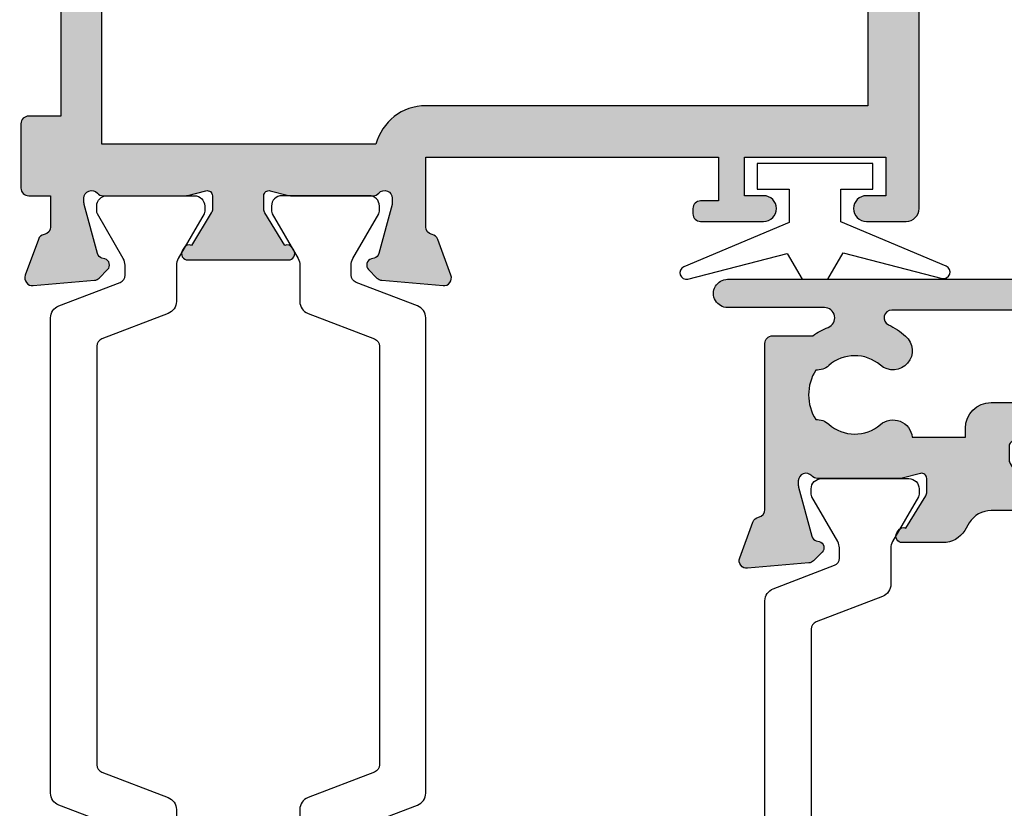
# Model space of a CAD drawing. Units: millimetres. Extents: x 2 to 388, y 9 to 499.
# Drawn here: x 156 to 194, y 341 to 371 of the extents above; entities that cross this region are included whole.
import ezdxf

# ---------------------------------------------------------------- set-up
doc = ezdxf.new("R2010")
doc.units = ezdxf.units.MM
doc.layers.add('APL Hatch', color=253, linetype='Continuous')
doc.layers.add('APL Joinery', color=2, linetype='Continuous')

# ---------------------------------------------------------------- blocks, each defined once
blk = doc.blocks.new('9100372')
at = {"layer": 'APL Joinery', "color": 8}
blk.add_lwpolyline([(27.59999999999957, -2.100000000001564), (27.39358983848568, -2.100000000001445, -0.1316524975874481), (27.29358983848564, -2.073205080758325), (25.55076951545799, -1.066987298109297, 0.1316524975873786), (25.30076951545799, -1.000000000001525), (23.88650901760199, -1.000000000001536, -0.3105082534628075), (23.41971880435341, -0.6791839747742268), (22.4267798700598, 1.907510384862205, 0.3105082534628204), (22.1467057421106, 2.099999999998579), (5.853263540159887, 2.099999999998539, 0.3105082534628137), (5.573189412210738, 1.907510384862149), (4.580250477917261, -0.6791839747742053, -0.3105082534628212), (4.11346026466866, -1.000000000001536), (2.699230484541076, -1.00000000000152, 0.1316524975873785), (2.449230484541076, -1.066987298109297), (0.7064101615134035, -2.0732050807583, -0.131652497587463), (0.6064101615133808, -2.100000000001445), (0.4000000000004603, -2.100000000001558, -0.4142135623716298), (-4.689582056016661e-13, -1.699999999998625), (-4.405364961712621e-13, 1.699999999998624, -0.4142135623715966), (0.400000000001441, 2.099999999998459), (0.6064101615132671, 2.099999999998489, -0.1316524975874344), (0.7064101615132898, 2.073205080755485), (2.449230484540962, 1.066987298106302, 0.1316524975873727), (2.699230484540962, 0.9999999999984643), (3.090612326330458, 0.9999999999984768, 0.3105082534628139), (3.370686454279607, 1.19248961513486), (4.286852581566109, 3.579183974771291, -0.3105082534628137), (4.753642794814695, 3.899999999998517), (23.24631822363766, 3.899999999998641, -0.3105082534628203), (23.7131084368862, 3.57918397477131), (24.62927456417269, 1.192489615134831, 0.3105082534628368), (24.90934869212185, 0.9999999999984537), (25.3007695154581, 0.9999999999984643, 0.1316524975873727), (25.5507695154581, 1.066987298106303), (27.29358983848577, 2.073205080755485, -0.1316524975874183), (27.39358983848579, 2.099999999998478), (27.59999999999762, 2.099999999998459, -0.4142135623715966), (27.9999999999995, 1.699999999996577), (27.99999999999947, -1.699999999997602, -0.4142135623716307)], format="xyb", close=True, dxfattribs=at)
blk = doc.blocks.new('35332')
at = {"layer": 'APL Hatch'}
h = blk.add_hatch(color=256, dxfattribs=at)
h.dxf.hatch_style = 1
h.paths.add_polyline_path([(-0.5, 22.85455429961985, 0.4142135623730951), (-1, 22.35455429961985), (-1, 20.80455429962058, 1), (0, 20.80455429962058), (0, 21.55455429962058), (1.5, 21.55455429962058), (1.5, 16.05455429962058), (0, 16.05455429962058), (0, 16.80455429962058, 1), (-1, 16.80455429962058), (-1, 14.35455429964036, 0.4142135623730955), (-0.6999999999802213, 14.05455429962058), (-0.4999999999853486, 14.05455429962058, 0.4142135623730923), (-0.1999999999898137, 14.35455429961612), (-0.1999999999898137, 15.05455429962058), (1.5, 15.05455429962058), (1.5, 3.654554299571828), (-1.21008731767553, 3.654554299579104, -0.3613975351195965), (-1.50504365884256, 3.899775135608824, 0.2655138063250114), (-1.697393957009986, 4.126903757869076), (-3.097393957017402, 4.636462085828498, 0.5486187866247061), (-3.498858409438888, 4.328407576766804), (-3.290240567581819, 1.943894733161777, 0.1763269807074265), (-3.203514192510347, 1.757909421631275), (-2.876776695291248, 1.431171924412176, 0.7036714422218047), (-2.436999539656668, 1.598782419806565, -0.329769472332394), (-2.25185599906068, 1.831556060896069), (-0.3000000000435676, 2.35455429958078), (-0.100000000015207, 2.354554299594383, -0.688500258113351), (0.09999999999209308, 1.830947501837997, 0.213421765296953), (0, 1.607340704121267), (0, -1.607340704243075, 0.0632542239302803), (0.009526249034529144, -1.682340704243341), (0.1936491673133816, -2.395445700388152, -0.4903143948263198), (3.865352482534945e-12, -2.645445700387427), (-0.5156738030726302, -2.645445700387427, -0.1378721067459245), (-0.6719766926237085, -2.601510939570876), (-1.930971907870116, -1.833016978029264, 0.4191219439634823), (-2.079701685226127, -1.509025469596146, 0.655235494140802), (-2.499999999996362, -1.692051380285079), (-2.499999999996362, -5.598840020489774, 0.655235494131459), (-2.079701685230404, -5.781865931181994, 0.4191219439707016), (-1.930971907870116, -5.45787442274559), (-0.6719766926199782, -4.689380461203523, -0.1378721067474551), (-0.5156738030680899, -4.645445700387427), (5.123013124830322e-12, -4.645445700391065, -0.4903143948233828), (0.193649167311392, -4.895445700387356), (0.009526249034351508, -5.608550696532205, 0.06325422392938754), (0, -5.683550696531427), (-3.637978807091713e-12, -8.898232104894227, 0.2134217652948532), (0.09999999998920117, -9.121838902615728, -0.688500258126678), (-0.1000000000361112, -9.645445700376513), (-0.3000000000506446, -9.64544570035385), (-2.25185599906623, -9.122447461663977, -0.267949192433741), (-2.428632694356224, -8.945670766370256), (-2.458518543425789, -8.834135259208427, 0.5773502691966214), (-2.876776695293408, -8.722063325185552), (-3.203514192511527, -9.048800822407308, 0.176326980705996), (-3.290240567581826, -9.23478613393663), (-3.498858409438888, -11.61929897754166, 0.5486187866243154), (-3.097393957017736, -11.92735348660347), (-1.69739395701297, -11.41779515864684, 0.2655138063240755), (-1.50504365884273, -11.1906665363846, -0.3613975351194501), (-1.210087317676319, -10.9454457003576), (1.09146469640109e-10, -10.94544570035941), (1.127773430198431e-10, -11.79544570038288, 0.4142135623714232), (0.3000000001116163, -12.09544570038088), (2.799999999998839, -12.09544570038452, 0.4142135623735181), (3.099999999998545, -11.79544570038524), (3.099999999998545, -10.54544570040343), (8.599999999990814, -10.54544570038161, 0.4142135623719321), (9.399999999983272, -9.745445700385972), (9.399999999983272, -9.245445700384153, 0.4142135623730951), (9.099999999984, -8.94544570038488), (8.9000000000051, -8.945445700384877), (8.9000000000051, -8.245445700396886, 0.4142135623677687), (8.600000000013104, -7.945445700399432), (8.400000000010557, -7.945445700395794, 0.4142135623784228), (8.100000000005103, -8.245445700395791), (8.100000000005103, -8.94544570038488), (2, -8.94544570038488), (2, 1.718062626468125, 0.3419987131196466), (3.5, 3.654554299571831), (3.5, 20.85455429961986), (13.65747101733254, 20.85455429961985, -0.5597847602944089), (13.92487333594643, 20.41855429961851, 0.3123596132767296), (14.45350834988292, 16.52692024850369, 1), (15.6344899847244, 17.60640270699541, -0.3804921683416127), (15.60160080274442, 20.06574366759902, 0.1432248589161715), (15.81188602269685, 20.52514855824847, -0.3193344650631361), (18.18811397729224, 20.52514855824301, 0.143224858910082), (18.39839919724616, 20.0657436676099, -0.3804921683430769), (18.36551001527011, 17.6064027069972, 1), (19.54649165010937, 16.52692024850686, 0.3123596132765084), (20.07512666404739, 20.41855429961811, -0.5597847602941108), (20.34252898266068, 20.85455429961803), (68.65747101735437, 20.85455429961803, -0.5597847602931767), (68.92487333596877, 20.41855429961769, 0.3123596132769775), (69.45350834992176, 16.5269202485043, 1), (70.63448998475414, 17.60640270699455, -0.380492168343312), (70.60160080277913, 20.06574366760732, 0.1432248589114158), (70.81188602273316, 20.52514855824297, -0.3193344650632889), (73.18811397732861, 20.5251485582503, 0.1432248589154318), (73.39839919728257, 20.06574366760147, -0.3804921683422003), (73.36551001530441, 17.60640270699493, 1), (74.54649165014388, 16.52692024850681, 0.3123596132764281), (75.07512666407843, 20.4185542996197, -0.5597847602943938), (75.34252898269165, 20.85455429961985), (101.6574710173562, 20.85455429961803, -0.5597847602931586), (101.9248733359706, 20.41855429961769, 0.3123596132769764), (102.4535083499236, 16.52692024850429, 1), (103.634489984756, 17.60640270699455, -0.3804921683433138), (103.601600802781, 20.06574366760731, 0.1432248589114509), (103.8118860227351, 20.52514855824305, -0.3193344650632678), (106.1881139773304, 20.52514855825038, 0.1432248589153199), (106.3983991972841, 20.06574366760181, -0.3804921683423463), (106.3655100153041, 17.60640270699639, 1), (107.5464916501451, 16.52692024850615, 0.3123596132765616), (108.0751266640823, 20.41855429961933, -0.5597847602941531), (108.3425289826946, 20.85455429961803), (116.2000000000389, 20.85455429961985), (116.2000000000389, -8.945445700384884), (114.4000000000378, -8.945445700384887), (114.4000000000451, -8.245445700394548, 0.4142135623814681), (114.1000000000331, -7.94544570038488), (113.3000000000284, -7.945445700399432, 0.4142135623677675), (113.0000000000364, -8.245445700396886), (113.0000000000364, -8.945445700384877), (112.8000000000557, -8.94544570038488, 0.4142135623730951), (112.5000000000582, -9.245445700382334), (112.5000000000582, -9.745445700380515, 0.4142135623720702), (113.3000000000547, -10.54544570037979), (114.3377510960945, -10.54544570038343), (114.0102222521721, -11.76779998685275, 0.4931454260307468), (114.3000000000578, -12.14544570038197), (117.700000000046, -12.14544570038379, 0.4142135623734352), (118.00000000006, -11.84544570036977), (118.0000000000382, 22.55455429961713, 0.4142135623729094), (117.7000000000353, 22.85455429961985)])
at = {"layer": 'APL Joinery'}
for points in [[(8.599999999985819, -10.54544570038161), (3.099999999998545, -10.54544570040343), (3.099999999998545, -11.79544570038524, -0.414213562373095), (2.799999999999272, -12.09544570038452), (0.3000000001084118, -12.09544570038088, -0.4142135623695433), (1.127773430198431e-10, -11.79544570038161), (1.091393642127514e-10, -10.94544570035941), (-1.210087317675061, -10.9454457003576, 0.3613975351200783), (-1.505043658842624, -11.19066653638401, -0.2655138063276444), (-1.697393957016175, -11.417795158648), (-3.097393957024906, -11.92735348660608, -0.5486187866148977), (-3.498858409438981, -11.61929897754271), (-3.29024056758135, -9.234786133931266, -0.1763269807056402), (-3.20351419250801, -9.048800822403791), (-2.876776695295121, -8.722063325187264, -0.5773502691978308), (-2.45851854342618, -8.83413525920696), (-2.428632694354746, -8.94567076637577, 0.2679491924381776), (-2.251855999056716, -9.122447461666525), (-0.3381499642855488, -9.635223448245597, 0.06554346281533427), (-0.2605042507639155, -9.645445700358323), (-0.1000000000312866, -9.645445700376513, 0.6885002580394171), (0.1000000000385626, -9.121838902659874, -0.2134217652407498), (-3.637978807091713e-12, -8.898232105022545), (0, -5.683550696527163, -0.06325422393080642), (0.009526249035843648, -5.608550696526438), (0.1936491673113778, -4.895445700387427, 0.4903143948314463), (0, -4.645445700391065), (-0.5156738030709676, -4.645445700387427, 0.1378721067467079), (-0.6719766926216835, -4.689380461204564), (-1.930971907870116, -5.45787442274559, -0.3611145255622781), (-2.034392512312479, -5.760126756620593), (-2.119747592038038, -5.812227719803559, -0.5855240683302514), (-2.499999999996362, -5.598840020486023), (-2.499999999996362, -1.692051380288831, -0.5855240683302514), (-2.119747592038038, -1.478663680971295), (-2.034392512312479, -1.530764644156079, -0.3611145255603622), (-1.930971907870116, -1.833016978029265), (-0.6719766926216835, -2.601510939572108, 0.1378721067453225), (-0.5156738030709676, -2.645445700387427), (0, -2.645445700387427, 0.4903143948334773), (0.1936491673131968, -2.395445700387427), (0.009526249035843648, -1.682340704248418, -0.06325422393080642), (0, -1.607340704247688), (0, 1.60734070424769, -0.2134217652411253), (0.1000000000385626, 1.830947501879564, 0.68850025805651), (-0.1000000000312866, 2.354554299594383), (-0.2605042507639155, 2.354554299583469, 0.06554346281533455), (-0.3381499642855488, 2.344332047470743), (-2.251855999056716, 1.831556060897128, 0.2679491924355669), (-2.428632694354746, 1.654779365600918), (-2.45851854342618, 1.543243858433925, -0.5773502691927029), (-2.876776695291483, 1.431171924412411), (-3.20351419250801, 1.757909421628938, -0.1763269807056402), (-3.29024056758135, 1.943894733156414), (-3.498858409438981, 4.328407576767859, -0.5486187866148979), (-3.097393957024906, 4.636462085831226), (-1.697393957016175, 4.126903757871332, -0.2655138063305823), (-1.505043658842624, 3.899775135609161, 0.361397535120363), (-1.210087317675061, 3.654554299579104), (1.5, 3.654554299571828), (1.5, 15.05455429962058), (-0.1999999999898137, 15.05455429962058), (-0.1999999999898137, 14.35455429960894, -0.4142135623661802), (-0.4999999999854481, 14.05455429962058), (-0.6999999999898137, 14.05455429962058, -0.414213562363243), (-1, 14.35455429963986), (-1, 16.80455429962058, -0.9999999999999999), (0, 16.80455429962058), (0, 16.05455429962058), (1.5, 16.05455429962058), (1.5, 21.55455429962058), (0, 21.55455429962058), (0, 20.80455429962058, -0.9999999999999999), (-1, 20.80455429962058), (-1, 22.35455429961985, -0.414213562373095), (-0.5, 22.85455429961985), (117.7000000000353, 22.85455429961985, -0.414213562373095)], [(13.65747101733177, 20.85455429961985), (3.5, 20.85455429961986), (3.5, 3.654554299571828, -0.3419987131196461), (2, 1.718062626468127), (2, -8.94544570038488), (8.100000000005103, -8.94544570038488)]]:
    blk.add_lwpolyline(points, format="xyb", dxfattribs=at)
blk = doc.blocks.new('28310')
at = {"layer": 'APL Joinery'}
for name, p in [('35332', (-118.5515172443265, 12.14544570039044)), ('9100372', (-146.551517244326, 11.89999999996368))]:
    blk.add_blockref(name, p, dxfattribs=at)
at = {"layer": 'APL Joinery', "xscale": -1, "rotation": 180}
blk.add_blockref('9100372', (-146.551517244326, 5.100000000042334), dxfattribs=at)
blk = doc.blocks.new('9010100', base_point=(-698.0412257018843, 103.9239421823788))
at = {"layer": 'APL Joinery', "color": 252}
blk.add_lwpolyline([(-697.0412257018843, 102.9239421823788), (-695.7492784149856, 102.9239421823788), (-694.0229808775647, 98.81824357162003, 0.9293418001092544), (-693.550394430906, 98.97737999157357), (-694.5444653146969, 102.8447215218598), (-693.5412257018843, 103.4239421823788), (-693.5412257018843, 104.4239421823788), (-694.5663527677214, 105.0157995697934), (-693.5768325592873, 108.8654371152974, 0.9293418001092604), (-694.0494190059462, 109.024573535251), (-695.7735859449865, 104.9239421823788), (-697.0412257018843, 104.9239421823788), (-697.0412257018843, 106.1739421823788), (-698.0412257018843, 106.1739421823788), (-698.0412257018843, 101.6739421823788), (-697.0412257018843, 101.6739421823788)], format="xyb", close=True, dxfattribs=at)
blk = doc.blocks.new('19161')
at = {"layer": 'APL Hatch'}
h = blk.add_hatch(color=256, dxfattribs=at)
h.dxf.hatch_style = 1
edge = h.paths.add_edge_path()
edge.add_arc((5.049999999953866, 15.75278640470312), 0.2999999999464197, 131.8103148808551, 179.9999999754692)
edge.add_line((4.750000000007446, 15.75278640483157), (4.750000000007446, 12.53810499626707))
edge.add_arc((5.050000000024503, 12.53810499627029), 0.3000000000170564, 180.0000000006154, 194.4775121865855)
edge.add_line((4.75952624904329, 12.4631049962627), (4.943649167318824, 11.75000000012369))
edge.add_arc((4.750000000007489, 11.70000000012444), 0.2000000000007469, -90.00000000001222, 14.477512185653609, ccw=False)
edge.add_line((4.750000000007446, 11.50000000012369), (4.234326196940117, 11.50000000012369))
edge.add_arc((4.234326196945386, 11.80000000012819), 0.300000000004502, 238.5999999996718, 269.99999999899353, ccw=False)
edge.add_line((4.078023307389401, 11.54393476094265), (2.81902809213733, 12.31242872248549))
edge.add_arc((2.585355079736713, 12.40129335704092), 0.2499999999980973, 339.1784502602634, 418.6000000002413)
edge.add_line((2.715607487694967, 12.61468105635868), (2.630252407967589, 12.66678201953619))
edge.add_arc((2.500000000006978, 12.45339432021819), 0.2499999999995317, 58.5999999998091, 179.9999999998942)
edge.add_line((2.250000000007446, 12.45339432021865), (2.250000000007446, 10.80756500289135))
edge.add_arc((1.250000000006263, 10.80756500289073), 1.000000000001183, -58.60000000045068, 3.581135388230905e-11, ccw=False)
edge.add_line((1.771009631840741, 9.954014205610292), (1.478990368175061, 9.775764885784156))
edge.add_arc((2.000000000007756, 8.922214088503654), 1.00000000000031, 121.3999999994601, 180.0000000000319)
edge.add_line((1.000000000007446, 8.922214088503097), (1.000000000004718, 7.346605679871573))
edge.add_arc((1.250000000007535, 7.346605679871475), 0.2500000000028169, 179.9999999999776, 301.4000000000702)
edge.add_line((1.380252407969408, 7.133217980550398), (1.465607487694967, 7.185318943735183))
edge.add_arc((1.335355079736711, 7.39870664305294), 0.2499999999980985, 301.3999999997591, 380.8215497397365)
edge.add_line((1.56902809213733, 7.487571277608367), (2.828023307389401, 8.256065239151212))
edge.add_arc((2.98432619693901, 7.99999999996351), 0.3000000000030205, 89.99999999978849, 121.3999999990742, ccw=False)
edge.add_line((2.984326196940117, 8.29999999996653), (3.500000000007446, 8.29999999996653))
edge.add_arc((3.50000000000749, 8.099999999965783), 0.2000000000007471, -14.477512185653723, 90.00000000001228, ccw=False)
edge.add_line((3.693649167318824, 8.04999999996653), (3.50952624904329, 7.336895003827522))
edge.add_arc((3.800000000014228, 7.26189500383579), 0.300000000003144, 165.5224878158562, 180.0000000017181)
edge.add_line((3.500000000011084, 7.261895003826794), (3.500000000011994, 4.047213595331414))
edge.add_arc((3.799999999959149, 4.047213595448413), 0.299999999947155, 180.0000000223451, 228.1896851167517)
edge.add_arc((3.400000000009111, 3.599999999976258), 0.2999999999988133, -90.00000000629319, 48.189685095263314, ccw=False)
edge.add_line((3.39999999997616, 3.299999999977445), (3.239495749247169, 3.299999999995634))
edge.add_arc((3.239495749249805, 3.599999999962051), 0.2999999999664169, 254.999999999564, 269.9999999994965, ccw=False)
edge.add_line((3.161850035725536, 3.31022225210836), (1.248144000949821, 3.822998238680157))
edge.add_arc((1.312848762228123, 4.064479695250277), 0.2499999999986181, 194.9999999992448, 254.9999999992813, ccw=False)
edge.add_line((1.071367305656338, 3.999774933978188), (1.041481456584904, 4.111310441145179))
edge.add_arc((0.8000000000106026, 4.046605679868552), 0.2500000000022231, 15.00000000009987, 135.000000000022)
edge.add_line((0.6232233047123259, 4.223382375166693), (0.2964858074967083, 3.896644877950166))
edge.add_arc((0.5086178418500147, 3.684512843596375), 0.2999999999965838, 134.9999999999346, 174.9999999995559)
edge.add_line((0.2097594324260967, 3.710659566422692), (0.001141590572103779, 1.326146722811245))
edge.add_arc((0.3000000000002539, 1.29999999998846), 0.3000000000004923, 175.0000000002981, 289.9999999975724)
edge.add_line((0.4026060429861786, 1.018092213747877), (1.802606042995819, 1.527650541702315))
edge.add_arc((1.700000000002764, 1.809558327938954), 0.2999999999992258, 289.9999999991097, 349.4789231788394)
edge.add_arc((2.289912682336503, 1.699999999995656), 0.3000000000007059, 90.00000000009152, 169.4789231778671, ccw=False)
edge.add_line((2.289912682336023, 1.999999999996362), (8.75000000001927, 2))
edge.add_arc((8.75000000001738, 2.300000000001162), 0.3000000000011624, 270.000000000361, 360.0000000003338)
edge.add_line((9.050000000018542, 2.30000000000291), (9.050000000018539, 3.859687529762596))
edge.add_arc((6.750000000007216, 5.499999999999476), 2.825000000011806, 324.5043192128025, 338.4710955942909)
edge.add_arc((9.750000000015207, 4.316519962132931), 0.4000000000000624, -4.9112713895738125e-11, 158.4710955942066, ccw=False)
edge.add_line((10.15000000001527, 4.316519962132588), (10.15000000001072, 0.5500000000029104))
edge.add_arc((10.70000000001272, 0.5500000000025694), 0.5500000000020009, 179.9999999999645, 360.0000000000355)
edge.add_line((11.25000000001472, 0.5500000000029104), (11.25000000001472, 36.70000000016807))
edge.add_arc((10.95000000001545, 36.70000000016807), 0.2999999999992724, 0, 90)
edge.add_line((10.95000000001545, 37.00000000016735), (7.750000000014722, 37.00000000016735))
edge.add_arc((7.750000000014722, 36.50000000016735), 0.5, 90, 180)
edge.add_line((7.250000000014722, 36.50000000016735), (7.250000000014722, 34.95000000016807))
edge.add_arc((7.750000000014722, 34.95000000016807), 0.5, 180, 360)
edge.add_line((8.250000000014722, 34.95000000016807), (8.250000000014722, 35.70000000016807))
edge.add_line((8.250000000014722, 35.70000000016807), (9.750000000017451, 35.70000000016807))
edge.add_line((9.750000000017451, 35.70000000016807), (9.750000000017451, 30.20000000016807))
edge.add_line((9.750000000017451, 30.20000000016807), (8.250000000014722, 30.20000000016807))
edge.add_line((8.250000000014722, 30.20000000016807), (8.250000000014722, 30.95000000016807))
edge.add_arc((7.750000000014722, 30.95000000016807), 0.5, 0, 180)
edge.add_line((7.250000000014722, 30.95000000016807), (7.250000000014722, 29.70000000016807))
edge.add_arc((7.750000000014722, 29.70000000016807), 0.5, 180, 270)
edge.add_line((7.750000000014722, 29.20000000016807), (9.95000000001545, 29.20000000016807))
edge.add_line((9.95000000001545, 29.20000000016807), (9.95000000001545, 23.60000000016589))
edge.add_line((9.95000000001545, 23.60000000016589), (9.750000000016541, 23.60000000016589))
edge.add_arc((9.750000000016314, 23.3000000001623), 0.3000000000035925, 89.99999999995657, 179.9999999991749)
edge.add_line((9.450000000012722, 23.30000000016662), (9.45000000001636, 17.80000000016662))
edge.add_line((9.45000000001636, 17.80000000016662), (3.539912682335114, 17.80000000016298))
edge.add_arc((3.539912682337661, 18.10000000016674), 0.3000000000037559, 190.5210768212038, 269.99999999951353, ccw=False)
edge.add_arc((2.950000000004728, 17.99044167222179), 0.2999999999956851, 10.52107682242798, 70.00000000196755)
edge.add_line((3.052606042991272, 18.27234945845703), (1.652606042982541, 18.78190778641874))
edge.add_arc((1.549999999996617, 18.50000000017816), 0.3000000000004935, 70.00000000242788, 184.9999999997015)
edge.add_line((1.251141590568466, 18.47385327735537), (1.459759432426097, 16.08934043374757))
edge.add_arc((1.7586178418535, 16.11548715657032), 0.2999999999997455, 184.9999999997086, 224.9999999994823)
edge.add_line((1.546485807495799, 15.90335512221645), (1.873223304712326, 15.57661762499629))
edge.add_arc((2.050000000008452, 15.75339432029252), 0.2499999999993498, 225.0000000000165, 345.0000000010408)
edge.add_line((2.291481456581266, 15.68868955902144), (2.3213673056527, 15.80022506618843))
edge.add_arc((2.562848762227247, 15.73552030491192), 0.2500000000024319, 105.00000000006091, 164.9999999999391, ccw=False)
edge.add_line((2.498144000950731, 15.97700176148646), (4.411850035721898, 16.48977774805826))
edge.add_arc((4.489495749232365, 16.20000000020264), 0.2999999999647115, 89.99999999786752, 104.99999999779419, ccw=False)
edge.add_line((4.489495749243531, 16.50000000016735), (4.64999999997616, 16.50000000018917))
edge.add_arc((4.650000000008653, 16.20000000018534), 0.3000000000038341, -48.1896850948379, 90.00000000620582, ccw=False)
edge = h.paths.add_edge_path(flags=16)
edge.add_arc((6.750000000014305, 5.499999999982573), 3.025000000017736, 25.5438366118163, 40.75123292775901)
edge.add_arc((8.47342838329513, 6.985065523042067), 0.7500000000006092, 40.75123292759538, 220.7512329275954)
edge.add_arc((6.750000000017998, 5.499999999999851), 1.525000000002441, -41.662925219352076, 40.751232927518686, ccw=False)
edge.add_arc((8.412227370694993, 4.020937740255924), 0.7000000000035285, 138.3370747809192, 183.3894039547197)
edge.add_arc((6.75000000001836, 5.49999999998397), 1.799999999992755, 237.6390638216136, 302.36093617838645, ccw=False)
edge.add_arc((5.087772629341226, 4.02093774025575), 0.7000000000040185, 356.610596045297, 401.6629252190643)
edge.add_arc((6.750000000019689, 5.499999999996486), 1.525000000000927, 139.2487670724458, 221.6629252192334, ccw=False)
edge.add_arc((5.026571616743603, 6.985065523038127), 0.750000000000955, 319.2487670724578, 444.3814843719487)
edge.add_line((5.100000000011448, 7.731462382980681), (5.100000000010539, 9.800000000122964))
edge.add_line((5.100000000010539, 9.800000000122964), (5.450000000044554, 9.800000000122964))
edge.add_arc((5.450000000044554, 10.80000000012296), 1, 270, 360)
edge.add_line((6.450000000044554, 10.80000000012296), (6.450000000044554, 16.60000000016589))
edge.add_line((6.450000000044554, 16.60000000016589), (9.45000000001636, 16.60000000016589))
edge.add_line((9.45000000001636, 16.60000000016589), (10.0500000000149, 15.10000000016589))
edge.add_line((10.0500000000149, 15.10000000016589), (10.0500000000149, 6.933745095917402))
edge.add_arc((9.750000000014925, 6.933745095916321), 0.2999999999999794, -154.4561633879348, 2.0651214072131552e-10, ccw=False)
at = {"layer": 'APL Joinery', "ltscale": 0.2}
for points in [[(4.850000000047828, 15.97639320246526, 0.2134217652395595), (4.750000000007446, 15.75278640483157), (4.750000000007446, 12.53810499626707, 0.06325422393009314), (4.75952624904329, 12.4631049962627), (4.943649167318824, 11.75000000012369, -0.4903143948244389), (4.750000000007446, 11.50000000012369), (4.234326196940117, 11.50000000012369, -0.137872106744543), (4.078023307389401, 11.54393476094265), (2.81902809213733, 12.31242872248549, 0.3611145255661714), (2.715607487694967, 12.61468105635868), (2.630252407967589, 12.66678201953619, 0.5855240683203109), (2.250000000007446, 12.45339432021865), (2.250000000007446, 10.80756500289135, -0.2614125764252861), (1.771009631840741, 9.954014205610292), (1.478990368175061, 9.775764885784156, 0.2614125764256844), (1.000000000007446, 8.922214088503097), (1.000000000004718, 7.346605679871573, 0.5855240683203543), (1.380252407969408, 7.133217980550398), (1.465607487694967, 7.185318943735183, 0.3611145255661689), (1.56902809213733, 7.487571277608367), (2.828023307389401, 8.256065239151212, -0.1378721067443822), (2.984326196940117, 8.29999999996653), (3.500000000007446, 8.29999999996653, -0.4903143948244406), (3.693649167318824, 8.04999999996653), (3.50952624904329, 7.336895003827522, 0.06325422392961974), (3.500000000011084, 7.261895003826794), (3.500000000011994, 4.047213595331414, 0.2134217652386122), (3.600000000043281, 3.823606797694083, -0.6885002580520254), (3.39999999997616, 3.299999999977445), (3.239495749247169, 3.299999999995634, -0.06554346281494224), (3.161850035725536, 3.31022225210836), (1.248144000949821, 3.822998238680157, -0.2679491924312932), (1.071367305656338, 3.999774933978188), (1.041481456584904, 4.111310441145179, 0.5773502691891725), (0.6232233047123259, 4.223382375166693), (0.2964858074967083, 3.896644877950166, 0.1763269807067612), (0.2097594324260967, 3.710659566422692), (0.001141590572103779, 1.326146722811245, 0.5486187866111948), (0.4026060429861786, 1.018092213747877), (1.802606042995819, 1.527650541702315, 0.2655138063281003), (1.99495634116937, 1.754779163969943, -0.3613975351168192), (2.289912682336023, 1.999999999996362), (8.75000000001927, 2, 0.4142135623729564), (9.050000000018542, 2.30000000000291), (9.050000000018539, 3.859687529762596, 0.06101711376039072), (9.377906976759903, 4.463308183883782, -0.8277945964261813), (10.15000000001527, 4.316519962132588), (10.15000000001072, 0.5500000000029105, 1.00000000000062), (11.25000000001472, 0.5500000000029104), (11.25000000001472, 36.70000000016807, 0.414213562373095), (10.95000000001545, 37.00000000016735), (7.750000000014722, 37.00000000016735, 0.414213562373095), (7.250000000014722, 36.50000000016735), (7.250000000014722, 34.95000000016807, 0.9999999999999999), (8.250000000014722, 34.95000000016807), (8.250000000014722, 35.70000000016807), (9.750000000017451, 35.70000000016807), (9.750000000017451, 30.20000000016807), (8.250000000014722, 30.20000000016807), (8.250000000014722, 30.95000000016807, 0.9999999999999999), (7.250000000014722, 30.95000000016807), (7.250000000014722, 29.70000000016807, 0.4142135623730955), (7.750000000014722, 29.20000000016807), (9.95000000001545, 29.20000000016807), (9.95000000001545, 23.60000000016589), (9.750000000016541, 23.60000000016589, 0.4142135623690993), (9.450000000012722, 23.30000000016662), (9.45000000001636, 17.80000000016662), (3.539912682335114, 17.80000000016298, -0.3613975351194544), (3.244956341166642, 18.04522083619668, 0.2655138063272124), (3.052606042991272, 18.27234945845703), (1.652606042982541, 18.78190778641874, 0.5486187866111916), (1.251141590568466, 18.47385327735537), (1.459759432426097, 16.08934043374757, 0.176326980707447), (1.546485807495799, 15.90335512221645), (1.873223304712326, 15.57661762499629, 0.5773502691955846), (2.291481456581266, 15.68868955902144), (2.3213673056527, 15.80022506618843, -0.2679491924305529), (2.498144000950731, 15.97700176148646), (4.411850035721898, 16.48977774805826, -0.06554346281491759), (4.489495749243531, 16.50000000016735), (4.64999999997616, 16.50000000018917, -0.6885002580487265)], [(9.479323308287519, 6.804384636132454, 0.06645234167449465), (9.041591586572565, 7.474647563605686, 0.9999999999999999), (7.905265180017693, 6.495483482478448, -0.3759457950186178), (7.889279433850049, 4.486260698377009, 0.1991497413577369), (7.713451825580875, 3.979552506712934, -0.2901572235420301), (5.786548174455845, 3.979552506712935, 0.199149741357586), (5.610720566186671, 4.48626069837701, -0.3759457950182037), (5.594734820021756, 6.49548348247481, 0.6076074978400307), (5.100000000011448, 7.731462382980681), (5.100000000010539, 9.800000000122964), (5.450000000044554, 9.800000000122964, 0.414213562373095), (6.450000000044554, 10.80000000012296), (6.450000000044554, 16.60000000016589), (9.45000000001636, 16.60000000016589), (10.0500000000149, 15.10000000016589), (10.0500000000149, 6.933745095917402, -0.7986908175462089)]]:
    blk.add_lwpolyline(points, format="xyb", close=True, dxfattribs=at)
blk = doc.blocks.new('24600')
at = {"layer": 'APL Joinery'}
blk.add_blockref('19161', (28.75900801027112, -2.000000000162204), dxfattribs=at)
at = {"layer": 'APL Joinery', "xscale": -1, "rotation": 180}
blk.add_blockref('9100372', (4.249999999991596, 3.899999999916246), dxfattribs=at)

msp = doc.modelspace()

# ---------------------------------------------------------------- block references
at = {"layer": 'APL Joinery', "xscale": -1, "rotation": 270}
for name, p in [('28310', (155.7865328010907, 482.9626001758913)), ('24600', (184.7865363635324, 321.1514348806361))]:
    msp.add_blockref(name, p, dxfattribs=at)
at = {"layer": 'APL Joinery', "rotation": 269.9999999999999}
msp.add_blockref('9010100', (186.7365363635232, 365.6604428909125), dxfattribs=at)

doc.saveas('drawing.dxf')
